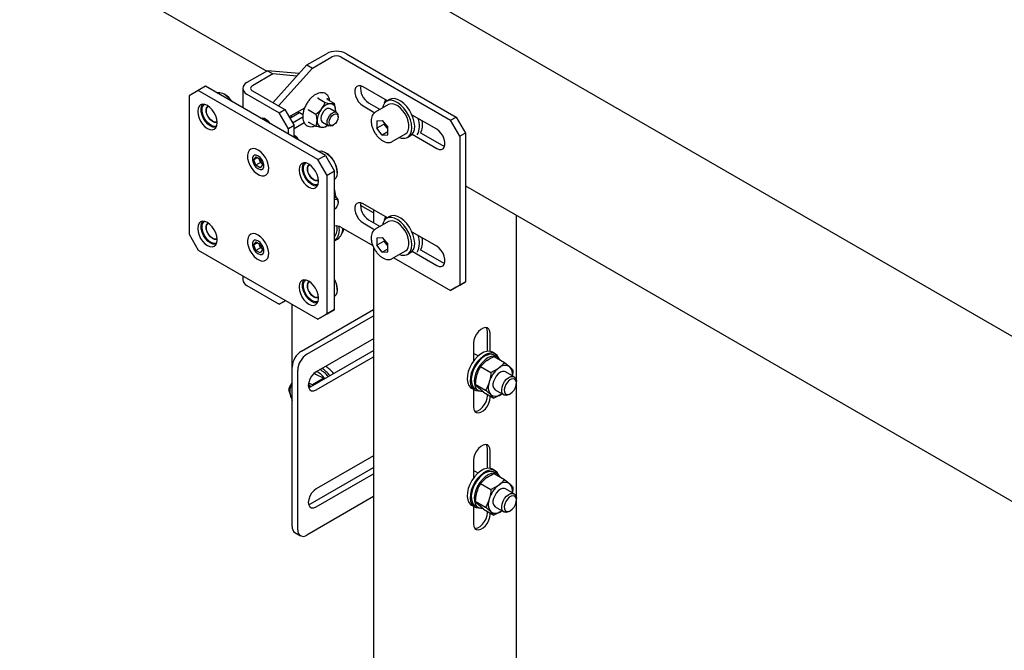
# Model space of a CAD drawing. Units: millimetres. Extents: x 0 to 840, y 0 to 297.
# Drawn here: x 736 to 754, y 127 to 139 of the extents above; entities that cross this region are included whole.
import ezdxf

# ---------------------------------------------------------------- set-up
doc = ezdxf.new("R2010")
doc.units = ezdxf.units.MM
doc.linetypes.add('SLD-Сплошная', pattern=[0])
doc.layers.add('1', color=5, linetype='SLD-Сплошная')
doc.layers.add('3', color=16, linetype='SLD-Сплошная')

msp = doc.modelspace()

# ---------------------------------------------------------------- linework, layer by layer
at = {"layer": '1', "linetype": 'SLD-Сплошная', "lineweight": 25}
for p, q in [((741.02426, 138.43286), (741.40026, 138.64992)), ((741.13033, 138.37163), (741.50633, 138.58869)), ((741.67745, 138.58869), (743.78392, 137.37265)), ((741.78352, 138.64992), (743.88999, 137.43388)), ((741.02426, 138.43286), (740.37462, 137.70801)), ((741.13033, 138.37163), (740.48069, 137.64678)), ((741.02426, 138.43286), (741.13033, 138.37163)), ((740.26675, 138.32215), (739.87433, 138.09561)), ((740.37281, 138.26092), (739.98039, 138.03438)), ((740.26675, 138.32215), (740.37281, 138.26092)), ((740.8762, 138.26765), (740.26675, 138.32215)), ((740.83326, 138.21975), (740.37281, 138.26092)), ((739.08166, 138.02576), (738.94024, 137.94412)), ((741.37976, 136.69909), (739.08166, 138.02576)), ((739.79495, 137.98499), (739.79495, 137.61398)), ((742.57074, 137.74638), (742.10454, 138.01552)), ((738.94024, 137.94412), (738.76346, 137.84203)), ((738.76346, 137.84203), (738.76346, 135.18827)), ((741.23834, 136.61745), (738.94024, 137.94412)), ((739.45293, 137.86651), (739.43525, 137.87672)), ((739.87433, 137.87436), (740.49587, 137.51555)), ((739.98039, 137.93559), (740.60194, 137.57678)), ((741.24596, 137.78752), (741.37622, 137.71232)), ((741.41843, 137.79051), (741.42057, 137.7737)), ((741.42274, 137.77171), (741.553, 137.69652)), ((740.68155, 137.4389), (740.98405, 137.61354)), ((740.9721, 137.60664), (740.97317, 137.58682)), ((741.59425, 137.52394), (741.47243, 137.59427)), ((742.10454, 137.64807), (742.32986, 137.518)), ((742.21061, 137.7093), (742.43356, 137.58059)), ((742.59259, 137.6724), (742.33804, 137.52545)), ((742.61167, 137.77001), (742.5551, 137.73735)), ((738.9314, 137.54707), (738.9314, 137.53482)), ((740.21303, 137.39302), (740.21415, 137.41153)), ((740.21303, 137.37263), (740.21303, 137.39302)), ((740.49587, 137.51555), (740.60194, 137.57678)), ((740.67265, 137.20937), (740.49587, 137.51555)), ((740.60194, 137.57678), (740.77872, 137.2706)), ((740.88479, 137.51536), (740.69924, 137.40825)), ((740.71827, 137.4601), (740.74434, 137.43429)), ((740.94781, 137.42928), (740.75227, 137.3164)), ((740.9491, 137.47824), (740.88478, 137.51537)), ((741.06918, 137.56761), (741.19945, 137.49241)), ((741.56994, 137.53798), (741.57421, 137.56641)), ((741.62532, 137.43263), (741.62532, 137.45527)), ((743.51876, 137.19911), (743.0455, 137.47231)), ((743.78392, 137.37265), (743.88999, 137.43388)), ((743.88999, 137.43388), (744.06676, 137.12769)), ((739.30263, 137.32052), (739.30263, 137.33277)), ((740.26607, 137.37689), (740.26607, 137.34202)), ((740.77872, 137.2706), (740.67265, 137.20937)), ((740.67265, 137.1073), (740.67265, 137.20937)), ((740.97609, 137.32315), (740.77872, 137.20921)), ((740.77872, 137.04607), (740.77872, 137.2706)), ((741.08418, 137.32324), (741.04696, 137.32841)), ((741.06918, 137.3319), (741.19945, 137.2567)), ((741.32244, 137.33445), (741.44426, 137.26413)), ((741.51927, 137.27157), (741.53887, 137.28289)), ((742.36582, 137.36004), (742.47224, 137.36955)), ((742.36582, 137.36004), (742.36582, 137.21814)), ((742.50724, 137.29978), (742.36582, 137.21814)), ((742.47224, 137.08575), (742.36582, 137.21814)), ((742.47224, 137.36955), (742.57866, 137.23717)), ((742.50724, 137.32601), (742.50724, 137.29978)), ((742.56045, 137.23358), (742.50724, 137.29978)), ((742.57866, 137.21093), (742.56045, 137.23358)), ((742.57866, 137.09527), (742.57866, 137.23717)), ((743.9607, 137.06646), (743.78392, 137.37265)), ((740.79641, 137.07435), (740.77872, 137.08457)), ((742.57866, 137.14719), (742.47224, 137.08575)), ((742.47224, 137.08575), (742.57866, 137.09527)), ((742.66301, 136.96251), (742.91757, 137.10947)), ((742.95506, 137.04451), (743.01163, 137.07717)), ((743.0455, 137.10487), (743.51876, 136.83166)), ((743.20927, 137.13279), (743.62482, 136.89289)), ((744.06676, 137.12769), (743.9607, 137.06646)), ((743.9607, 137.06646), (743.9607, 134.20857)), ((744.06676, 137.12769), (744.06676, 134.2698)), ((742.66301, 136.96251), (742.65847, 136.96004)), ((740.00723, 136.61452), (740.04889, 136.67211)), ((740.07769, 136.65519), (740.00723, 136.61452)), ((740.04889, 136.67211), (740.13095, 136.6239)), ((740.09459, 136.68573), (740.08399, 136.69185)), ((740.11582, 136.61265), (740.10591, 136.63861)), ((741.23834, 136.61745), (741.37976, 136.69909)), ((741.37976, 136.69909), (741.55653, 136.39291)), ((741.39747, 136.74395), (741.37979, 136.75416)), ((740.04763, 136.50872), (740.00723, 136.61452)), ((740.13602, 136.55975), (740.04763, 136.50872)), ((740.12968, 136.46051), (740.04763, 136.50872)), ((740.13602, 136.55975), (740.11582, 136.61265)), ((740.17134, 136.5181), (740.12968, 136.46051)), ((740.13095, 136.6239), (740.17134, 136.5181)), ((740.16106, 136.54504), (740.13602, 136.55975)), ((741.41511, 136.31127), (741.23834, 136.61745)), ((740.08399, 136.44689), (740.09459, 136.44077)), ((740.87594, 136.42451), (740.87594, 136.41226)), ((741.55653, 136.39291), (741.41511, 136.31127)), ((741.41511, 133.65751), (741.41511, 136.31127)), ((741.55653, 133.73915), (741.55653, 136.39291)), ((741.60426, 136.36532), (741.60426, 136.38573)), ((741.24718, 136.19796), (741.24718, 136.2102)), ((741.59425, 135.89086), (741.55653, 135.91263)), ((741.56994, 135.9049), (741.57421, 135.93333)), ((741.62532, 135.79955), (741.62532, 135.82219)), ((742.57074, 135.5009), (742.10454, 135.77003)), ((742.61167, 135.52452), (742.5551, 135.49187)), ((741.67745, 135.32252), (742.28949, 134.9692)), ((742.10454, 135.40259), (742.32986, 135.27251)), ((742.21061, 135.46382), (742.43356, 135.33511)), ((742.59259, 135.42691), (742.33804, 135.27996)), ((738.76346, 135.18827), (738.94024, 134.88209)), ((738.9314, 135.30159), (738.9314, 135.28934)), ((743.51876, 134.95362), (743.0455, 135.22682)), ((739.30263, 135.07503), (739.30263, 135.08728)), ((740.00723, 134.98144), (740.04889, 135.03903)), ((740.07769, 135.02211), (740.00723, 134.98144)), ((740.04763, 134.87564), (740.00723, 134.98144)), ((740.04889, 135.03903), (740.13095, 134.99082)), ((740.09459, 135.05265), (740.08399, 135.05877)), ((740.11582, 134.97957), (740.10591, 135.00553)), ((740.13602, 134.92667), (740.11582, 134.97957)), ((740.13095, 134.99082), (740.17134, 134.88502)), ((742.36582, 135.11455), (742.47224, 135.12407)), ((742.36582, 135.11455), (742.36582, 134.97265)), ((742.50724, 135.05429), (742.36582, 134.97265)), ((742.47224, 134.84026), (742.36582, 134.97265)), ((742.47224, 135.12407), (742.57866, 134.99168)), ((742.50724, 135.08052), (742.50724, 135.05429)), ((742.56045, 134.9881), (742.50724, 135.05429)), ((742.57866, 134.96545), (742.56045, 134.9881)), ((742.57866, 134.84978), (742.57866, 134.99168)), ((738.94024, 134.88209), (741.23834, 133.55543)), ((740.13602, 134.92667), (740.04763, 134.87564)), ((740.12968, 134.82743), (740.04763, 134.87564)), ((740.08399, 134.81381), (740.09459, 134.80769)), ((740.17134, 134.88502), (740.12968, 134.82743)), ((740.16106, 134.91195), (740.13602, 134.92667)), ((742.57866, 134.9017), (742.47224, 134.84026)), ((742.47224, 134.84026), (742.57866, 134.84978)), ((742.66301, 134.71703), (742.91757, 134.86398)), ((742.95506, 134.79903), (743.01163, 134.83168)), ((743.0455, 134.85938), (743.51876, 134.58618)), ((743.20927, 134.8873), (743.62482, 134.64741)), ((742.66301, 134.71703), (742.65847, 134.71455)), ((742.69466, 134.7353), (743.78392, 134.10648)), ((739.79495, 134.38867), (739.79495, 134.31055)), ((739.87433, 134.19993), (740.49587, 133.84112)), ((743.78392, 134.10648), (743.9607, 134.20857)), ((744.06676, 134.2698), (743.88999, 134.16771)), ((743.9607, 134.20857), (744.06676, 134.2698)), ((740.87594, 134.17902), (740.87594, 134.16678)), ((741.60426, 134.11983), (741.60426, 134.14024)), ((743.88999, 134.16771), (743.78392, 134.10648)), ((740.49587, 133.84112), (740.61964, 133.91259)), ((740.60194, 133.90235), (740.49587, 133.84112)), ((740.61966, 133.91258), (740.60194, 133.90235)), ((741.24718, 133.95247), (741.24718, 133.96472)), ((741.23834, 133.55543), (741.41511, 133.65751)), ((741.37976, 133.63707), (741.23834, 133.55543)), ((741.55653, 133.73915), (741.37976, 133.63707)), ((741.41511, 133.65751), (741.55653, 133.73915))]:
    msp.add_line(p, q, dxfattribs=at)
at = {"layer": '1', "linetype": 'SLD-Сплошная', "lineweight": 25, "flags": 128}
for points in [[(742.10454, 138.01552), (742.05972, 138.03395), (742.01853, 138.03601), (741.9843, 138.02152), (741.95982, 137.99166), (741.94706, 137.94885), (741.94706, 137.89656), (741.95982, 137.83902), (741.9843, 137.78089), (742.01853, 137.72689), (742.05972, 137.68139), (742.10454, 137.64807)], [(739.29686, 137.90153), (739.30669, 137.90425), (739.35448, 137.906), (739.40695, 137.89099), (739.46108, 137.86008), (739.5137, 137.81508), (739.56175, 137.75859), (739.57357, 137.74178)], [(743.01163, 137.07717), (743.03729, 137.09639), (743.06868, 137.13889), (743.08805, 137.1947), (743.09449, 137.26121), (743.08771, 137.33532), (743.06802, 137.41355), (743.03634, 137.49225), (742.99416, 137.56775), (742.94344, 137.6365), (742.88656, 137.69529), (742.82618, 137.74139), (742.76512, 137.77262), (742.70623, 137.78753), (742.65227, 137.78542), (742.61167, 137.77001)], [(739.30263, 137.33277), (739.29631, 137.39189), (739.27776, 137.45429), (739.24827, 137.51571), (739.20982, 137.57197), (739.16506, 137.61922), (739.11702, 137.65426), (739.06898, 137.67469), (739.02421, 137.67912), (738.98577, 137.66725), (738.95627, 137.63989), (738.93773, 137.5989), (738.9314, 137.54707)], [(739.27965, 137.23207), (739.26448, 137.2309), (739.21876, 137.23876), (739.17045, 137.26241), (739.12283, 137.30024), (739.07915, 137.34968), (739.04239, 137.40736), (739.01505, 137.46934), (738.99899, 137.5314), (738.99532, 137.58932), (739.00428, 137.63913), (739.02526, 137.67746), (739.02686, 137.67932)], [(739.29442, 137.26221), (739.2839, 137.25798), (739.24433, 137.25433), (739.20004, 137.26671), (739.15432, 137.29421), (739.11055, 137.33479), (739.07197, 137.38543), (739.04146, 137.44239), (739.02127, 137.50143), (739.01291, 137.55818), (739.01698, 137.60843), (739.03319, 137.64846), (739.06034, 137.67529), (739.06215, 137.67635)], [(739.30262, 137.33558), (739.29191, 137.33127), (739.25523, 137.33027), (739.21429, 137.34668), (739.17354, 137.37872), (739.13739, 137.42292), (739.10976, 137.4745), (739.09365, 137.52785), (739.09079, 137.57721), (739.10151, 137.61722), (739.12463, 137.64354), (739.12968, 137.64645)], [(739.301, 137.34372), (739.28854, 137.33838), (739.25348, 137.33742), (739.21436, 137.3531), (739.17543, 137.38371), (739.14089, 137.42595), (739.11449, 137.47523), (739.09909, 137.52621), (739.09636, 137.57337), (739.1066, 137.6116), (739.1287, 137.63676), (739.13727, 137.64129)], [(741.47243, 137.59427), (741.45047, 137.60105), (741.41585, 137.59561), (741.37902, 137.57435), (741.3444, 137.53982), (741.31618, 137.49618), (741.29777, 137.44871), (741.29137, 137.40313), (741.29777, 137.36493), (741.31618, 137.33873), (741.32244, 137.33445)], [(742.93879, 137.03653), (742.98072, 137.06373), (743.01211, 137.10623), (743.03148, 137.16204), (743.03792, 137.22856), (743.03114, 137.30266), (743.01145, 137.3809), (742.97978, 137.4596), (742.93759, 137.53509), (742.88688, 137.60384), (742.83, 137.66264), (742.76961, 137.70873), (742.70855, 137.73996), (742.64966, 137.75487), (742.59571, 137.75277), (742.5492, 137.73374), (742.51232, 137.69869), (742.4868, 137.64924), (742.47599, 137.60509)], [(742.91757, 137.10947), (742.94708, 137.13427), (742.97103, 137.1755), (742.98334, 137.22836), (742.98334, 137.28997), (742.97103, 137.35703), (742.94708, 137.42592), (742.91279, 137.49292), (742.86999, 137.55442), (742.82099, 137.60711), (742.76844, 137.64815), (742.71517, 137.67532), (742.66406, 137.68715), (742.61785, 137.68302), (742.59259, 137.6724)], [(738.9314, 137.53482), (738.93773, 137.4757), (738.95627, 137.4133), (738.98577, 137.35188), (739.02421, 137.29562), (739.06898, 137.24837), (739.11702, 137.21333), (739.16506, 137.1929), (739.20982, 137.18847), (739.24827, 137.20034), (739.27776, 137.2277), (739.29631, 137.26869), (739.30263, 137.32052)], [(740.14322, 137.41192), (740.16884, 137.41983), (740.20922, 137.41349), (740.2522, 137.38868), (740.29258, 137.34839), (740.31731, 137.31243)], [(741.51927, 137.27157), (741.51001, 137.26669), (741.47443, 137.25715), (741.44425, 137.26413), (741.42312, 137.28678), (741.41359, 137.32236), (741.4168, 137.36659), (741.43237, 137.41413), (741.45842, 137.45925), (741.4918, 137.4965), (741.5285, 137.52139), (741.56408, 137.53092), (741.59425, 137.52394), (741.59425, 137.52394)], [(741.59999, 137.48861), (741.61874, 137.46704), (741.62532, 137.43263), (741.61874, 137.39063), (741.59999, 137.34741), (741.57194, 137.30958), (741.53886, 137.28288), (741.50577, 137.27138), (741.47772, 137.27683), (741.45898, 137.2984), (741.4524, 137.33281), (741.45898, 137.37481), (741.47772, 137.41803), (741.50577, 137.45586), (741.53886, 137.48256), (741.57194, 137.49406), (741.59999, 137.48861)], [(741.57421, 137.56641), (741.5727, 137.53889), (741.57244, 137.53653)], [(742.56045, 137.23358), (742.57293, 137.21927), (742.57866, 137.21345)], [(743.51876, 136.83166), (743.56358, 136.81323), (743.60477, 136.81117), (743.639, 136.82566), (743.66348, 136.85552), (743.67624, 136.89833), (743.67624, 136.95062), (743.66348, 137.00816), (743.639, 137.06629), (743.60477, 137.12029), (743.56358, 137.16579), (743.51876, 137.19911)], [(740.09111, 136.80144), (740.04019, 136.82394), (739.99235, 136.83025), (739.95061, 136.81997), (739.91758, 136.79376), (739.89534, 136.75325), (739.88528, 136.701), (739.88805, 136.64029), (739.90346, 136.57493), (739.93054, 136.50903), (739.9676, 136.44672), (740.01231, 136.39193), (740.06185, 136.3481), (740.11312, 136.31798), (740.16289, 136.30346), (740.20803, 136.30546), (740.24572, 136.32385), (740.27357, 136.35747), (740.28985, 136.40422), (740.29352, 136.46115), (740.28436, 136.52468), (740.26295, 136.59084), (740.23062, 136.65545), (740.18941, 136.71446), (740.14191, 136.76417), (740.09111, 136.80144)], [(743.62482, 136.89289), (743.66965, 136.87446), (743.671, 136.87415)], [(740.08399, 136.69185), (740.04771, 136.70541), (740.01581, 136.70256), (739.99213, 136.68364), (739.97953, 136.65094), (739.97953, 136.60841), (739.99213, 136.56116), (740.01581, 136.51491), (740.04771, 136.47522), (740.08399, 136.44689)], [(740.09459, 136.44077), (740.13087, 136.42721), (740.16277, 136.43007), (740.18645, 136.44898), (740.19905, 136.48168), (740.19905, 136.52422), (740.18645, 136.57146), (740.16277, 136.61772), (740.13087, 136.6574), (740.09459, 136.68573)], [(741.2414, 136.77897), (741.25123, 136.78169), (741.29902, 136.78344), (741.3515, 136.76843), (741.40562, 136.73752), (741.45824, 136.69252), (741.5063, 136.63603), (741.547, 136.57134)], [(741.24718, 136.2102), (741.24085, 136.26933), (741.22231, 136.33173), (741.19281, 136.39315), (741.15437, 136.44941), (741.1096, 136.49666), (741.06156, 136.5317), (741.01352, 136.55213), (740.96875, 136.55656), (740.93031, 136.54469), (740.90081, 136.51733), (740.88227, 136.47634), (740.87594, 136.42451)], [(741.22533, 136.10969), (741.20902, 136.10834), (741.16331, 136.1162), (741.11499, 136.13985), (741.06737, 136.17768), (741.02369, 136.22712), (740.98693, 136.2848), (740.95959, 136.34678), (740.94354, 136.40884), (740.93987, 136.46675), (740.94882, 136.51657), (740.9698, 136.5549), (740.9714, 136.55676)], [(741.23896, 136.13964), (741.22844, 136.13542), (741.18887, 136.13177), (741.14459, 136.14415), (741.09886, 136.17165), (741.05509, 136.21222), (741.01652, 136.26287), (740.98601, 136.31983), (740.96582, 136.37887), (740.95745, 136.43562), (740.96152, 136.48587), (740.97774, 136.5259), (741.00489, 136.55273), (741.00669, 136.55379)], [(741.24716, 136.21302), (741.23646, 136.20871), (741.19977, 136.20771), (741.15883, 136.22412), (741.11808, 136.25616), (741.08193, 136.30036), (741.0543, 136.35194), (741.03819, 136.40529), (741.03534, 136.45465), (741.04605, 136.49466), (741.06917, 136.52098), (741.07423, 136.52389)], [(741.24555, 136.22115), (741.23308, 136.21581), (741.19803, 136.21486), (741.15891, 136.23053), (741.11997, 136.26115), (741.08543, 136.30339), (741.05903, 136.35267), (741.04363, 136.40365), (741.0409, 136.45081), (741.05114, 136.48904), (741.07324, 136.51419), (741.08182, 136.51873)], [(741.547, 136.57134), (741.57798, 136.50221), (741.59745, 136.43265), (741.60426, 136.36672), (741.59803, 136.30823), (741.57911, 136.2606), (741.55653, 136.23306)], [(740.87594, 136.41226), (740.88227, 136.35314), (740.90081, 136.29074), (740.93031, 136.22932), (740.96875, 136.17306), (741.01352, 136.1258), (741.06156, 136.09077), (741.1096, 136.07034), (741.15437, 136.06591), (741.19281, 136.07778), (741.22231, 136.10514), (741.24085, 136.14613), (741.24718, 136.19796)], [(741.55653, 135.89714), (741.56408, 135.89784), (741.59425, 135.89086)], [(741.57421, 135.93333), (741.5727, 135.90581), (741.57244, 135.90345)], [(741.55653, 135.85758), (741.57194, 135.86098), (741.59999, 135.85553)], [(741.59999, 135.85553), (741.61874, 135.83396), (741.62532, 135.79955), (741.61874, 135.75754), (741.59999, 135.71433), (741.57194, 135.6765), (741.55653, 135.66211)], [(742.10454, 135.77003), (742.05972, 135.78846), (742.01853, 135.79052), (741.9843, 135.77603), (741.95982, 135.74617), (741.94706, 135.70336), (741.94706, 135.65107), (741.95982, 135.59353), (741.9843, 135.53541), (742.01853, 135.48141), (742.05972, 135.4359), (742.10454, 135.40259)], [(742.93879, 134.79105), (742.98072, 134.81825), (743.01211, 134.86074), (743.03148, 134.91656), (743.03792, 134.98307), (743.03114, 135.05717), (743.01145, 135.13541), (742.97978, 135.21411), (742.93759, 135.2896), (742.88688, 135.35835), (742.83, 135.41715), (742.76961, 135.46324), (742.70855, 135.49447), (742.64966, 135.50939), (742.59571, 135.50728), (742.5492, 135.48826), (742.51232, 135.4532), (742.4868, 135.40376), (742.47599, 135.3596)], [(743.01163, 134.83168), (743.03729, 134.8509), (743.06868, 134.8934), (743.08805, 134.94921), (743.09449, 135.01573), (743.08771, 135.08983), (743.06802, 135.16806), (743.03634, 135.24677), (742.99416, 135.32226), (742.94344, 135.39101), (742.88656, 135.44981), (742.82618, 135.4959), (742.76512, 135.52713), (742.70623, 135.54204), (742.65227, 135.53994), (742.61167, 135.52452)], [(739.30263, 135.08728), (739.29631, 135.14641), (739.27776, 135.20881), (739.24827, 135.27023), (739.20982, 135.32648), (739.16506, 135.37374), (739.11702, 135.40877), (739.06898, 135.4292), (739.02421, 135.43363), (738.98577, 135.42176), (738.95627, 135.3944), (738.93773, 135.35341), (738.9314, 135.30159)], [(739.27965, 134.98659), (739.26448, 134.98542), (739.21876, 134.99327), (739.17045, 135.01692), (739.12283, 135.05476), (739.07915, 135.1042), (739.04239, 135.16187), (739.01505, 135.22385), (738.99899, 135.28591), (738.99532, 135.34383), (739.00428, 135.39365), (739.02526, 135.43198), (739.02686, 135.43384)], [(739.29442, 135.01672), (739.2839, 135.01249), (739.24433, 135.00884), (739.20004, 135.02122), (739.15432, 135.04872), (739.11055, 135.0893), (739.07197, 135.13994), (739.04146, 135.1969), (739.02127, 135.25594), (739.01291, 135.3127), (739.01698, 135.36295), (739.03319, 135.40297), (739.06034, 135.4298), (739.06215, 135.43087)], [(739.30262, 135.09009), (739.29191, 135.08579), (739.25523, 135.08478), (739.21429, 135.10119), (739.17354, 135.13323), (739.13739, 135.17744), (739.10976, 135.22901), (739.09365, 135.28237), (739.09079, 135.33172), (739.10151, 135.37173), (739.12463, 135.39805), (739.12968, 135.40096)], [(739.301, 135.09823), (739.28854, 135.09289), (739.25348, 135.09193), (739.21436, 135.10761), (739.17543, 135.13822), (739.14089, 135.18046), (739.11449, 135.22974), (739.09909, 135.28072), (739.09636, 135.32789), (739.1066, 135.36611), (739.1287, 135.39127), (739.13727, 135.3958)], [(742.91757, 134.86398), (742.94708, 134.88878), (742.97103, 134.93002), (742.98334, 134.98287), (742.98334, 135.04449), (742.97103, 135.11154), (742.94708, 135.18043), (742.91279, 135.24743), (742.86999, 135.30894), (742.82099, 135.36162), (742.76844, 135.40266), (742.71517, 135.42983), (742.66406, 135.44167), (742.61785, 135.43753), (742.59259, 135.42691)], [(738.9314, 135.28934), (738.93773, 135.23021), (738.95627, 135.16781), (738.98577, 135.10639), (739.02421, 135.05014), (739.06898, 135.00288), (739.11702, 134.96784), (739.16506, 134.94741), (739.20982, 134.94298), (739.24827, 134.95485), (739.27776, 134.98222), (739.29631, 135.02321), (739.30263, 135.07503)], [(740.09111, 135.16836), (740.04019, 135.19085), (739.99235, 135.19716), (739.95061, 135.18689), (739.91758, 135.16068), (739.89534, 135.12017), (739.88528, 135.06792), (739.88805, 135.00721), (739.90346, 134.94185), (739.93054, 134.87594), (739.9676, 134.81364), (740.01231, 134.75885), (740.06185, 134.71502), (740.11312, 134.6849), (740.16289, 134.67038), (740.20803, 134.67238), (740.24572, 134.69077), (740.27357, 134.72439), (740.28985, 134.77113), (740.29352, 134.82806), (740.28436, 134.8916), (740.26295, 134.95776), (740.23062, 135.02237), (740.18941, 135.08138), (740.14191, 135.13109), (740.09111, 135.16836)], [(740.08399, 135.05877), (740.04771, 135.07233), (740.01581, 135.06948), (739.99213, 135.05056), (739.97953, 135.01786), (739.97953, 134.97532), (739.99213, 134.92808), (740.01581, 134.88182), (740.04771, 134.84214), (740.08399, 134.81381)], [(740.09459, 134.80769), (740.13087, 134.79413), (740.16277, 134.79698), (740.18645, 134.8159), (740.19905, 134.8486), (740.19905, 134.89114), (740.18645, 134.93838), (740.16277, 134.98464), (740.13087, 135.02432), (740.09459, 135.05265)], [(742.56045, 134.9881), (742.57293, 134.97378), (742.57866, 134.96796)], [(743.51876, 134.58618), (743.56358, 134.56774), (743.60477, 134.56569), (743.639, 134.58017), (743.66348, 134.61003), (743.67624, 134.65284), (743.67624, 134.70513), (743.66348, 134.76267), (743.639, 134.8208), (743.60477, 134.8748), (743.56358, 134.9203), (743.51876, 134.95362)], [(743.62482, 134.64741), (743.66965, 134.62897), (743.671, 134.62866)], [(741.24718, 133.96472), (741.24085, 134.02384), (741.22231, 134.08624), (741.19281, 134.14766), (741.15437, 134.20392), (741.1096, 134.25118), (741.06156, 134.28621), (741.01352, 134.30664), (740.96875, 134.31107), (740.93031, 134.2992), (740.90081, 134.27184), (740.88227, 134.23085), (740.87594, 134.17902)], [(741.22534, 133.8642), (741.20902, 133.86285), (741.16331, 133.87071), (741.11499, 133.89436), (741.06737, 133.9322), (741.02369, 133.98164), (740.98693, 134.03931), (740.95959, 134.10129), (740.94354, 134.16335), (740.93987, 134.22127), (740.94882, 134.27109), (740.9698, 134.30941), (740.97141, 134.31128)], [(741.23911, 133.89423), (741.22844, 133.88993), (741.18887, 133.88628), (741.14459, 133.89866), (741.09886, 133.92616), (741.05509, 133.96674), (741.01652, 134.01738), (740.98601, 134.07434), (740.96582, 134.13338), (740.95745, 134.19013), (740.96152, 134.24039), (740.97774, 134.28041), (741.00489, 134.30724), (741.0067, 134.30831)], [(741.24716, 133.96753), (741.23646, 133.96323), (741.19977, 133.96222), (741.15883, 133.97863), (741.11808, 134.01067), (741.08193, 134.05488), (741.0543, 134.10645), (741.03819, 134.15981), (741.03534, 134.20916), (741.04605, 134.24917), (741.06917, 134.27549), (741.07422, 134.2784)], [(741.24555, 133.97567), (741.23308, 133.97033), (741.19803, 133.96937), (741.15891, 133.98505), (741.11997, 134.01566), (741.08543, 134.0579), (741.05903, 134.10718), (741.04363, 134.15816), (741.0409, 134.20532), (741.05114, 134.24355), (741.07324, 134.26871), (741.08182, 134.27324)], [(741.55653, 134.3072), (741.57798, 134.25672), (741.59745, 134.18716), (741.60426, 134.12123), (741.59803, 134.06275), (741.57911, 134.01511), (741.55653, 133.98757)], [(740.87594, 134.16678), (740.88227, 134.10765), (740.90081, 134.04525), (740.93031, 133.98383), (740.96875, 133.92757), (741.01352, 133.88032), (741.06156, 133.84528), (741.1096, 133.82485), (741.15437, 133.82042), (741.19281, 133.83229), (741.22231, 133.85965), (741.24085, 133.90064), (741.24718, 133.95247)]]:
    msp.add_lwpolyline(points, dxfattribs=at)
at = {"layer": '1', "linetype": 'SLD-Сплошная', "lineweight": 25}
for centre, radius, start, end in [((741.59189, 138.28008), 0.41653, 62.609672, 117.390328), ((741.59189, 138.42356), 0.18598, 62.609672, 117.390328), ((739.91631, 137.98499), 0.11832, 110.783421, 249.216579), ((739.99914, 137.98499), 0.05283, 110.783421, 249.216579), ((742.37554, 137.98472), 0.32103, 171.121584, 239.084136), ((739.2398, 137.52007), 0.40674, 31.927597, 58.400549), ((741.60398, 137.34464), 0.38372, 140.227928, 177.360713), ((741.49947, 137.46439), 0.22819, 93.429538, 146.565085), ((741.4657, 137.58409), 0.10994, 350.748121, 79.453222), ((741.54512, 137.46035), 0.08036, 356.374883, 52.306699), ((741.32917, 137.34463), 0.10994, 170.748121, 259.453222), ((741.30962, 137.41508), 0.17853, 269.815098, 309.196602), ((742.75916, 137.39321), 0.25488, 198.106055, 218.774629), ((740.65574, 136.89589), 0.22516, 28.293898, 57.19315), ((740.6945, 136.9164), 0.18802, 25.211514, 56.906246), ((742.87713, 137.21731), 0.191, 246.497717, 288.831851), ((740.25089, 136.66489), 0.14483, 191.139077, 201.146625), ((741.17661, 136.3873), 0.41949, 26.659673, 58.231777), ((740.26871, 136.66982), 0.16323, 200.502192, 228.173397), ((741.19108, 136.37311), 0.41337, 1.749408, 29.318369), ((741.41446, 135.93885), 0.15985, 358.02026, 27.275717), ((741.54512, 135.82727), 0.08036, 356.374883, 52.306699), ((742.37554, 135.73923), 0.32103, 171.121584, 239.084136), ((741.59188, 135.15681), 0.18651, 62.68887, 100.923578), ((740.25089, 135.03181), 0.14483, 191.139077, 201.146625), ((740.26871, 135.03674), 0.16323, 200.502192, 228.173397), ((742.75916, 135.14772), 0.25488, 198.106055, 218.774629), ((742.87713, 134.97182), 0.191, 246.497717, 288.831851), ((739.93058, 134.32408), 0.1363, 185.694799, 245.625342), ((741.19453, 134.1281), 0.40991, 1.697496, 27.978712)]:
    msp.add_arc(centre, radius, start, end, dxfattribs=at)
msp.add_ellipse((740.86711, 137.48475), major_axis=(0.01768, 0.03062), ratio=0.57733463, start_param=0.00004063, end_param=1.57083696, dxfattribs=at)
for points, knots in [([(741.46116, 137.74953), (741.45826, 137.76617), (741.45198, 137.80219), (741.42737, 137.84641), (741.39149, 137.88073), (741.3473, 137.89974), (741.29859, 137.90382), (741.24676, 137.89373), (741.19296, 137.86977), (741.13918, 137.83251), (741.08807, 137.78363), (741.04208, 137.72557), (741.00321, 137.66098), (740.97312, 137.59266), (740.95316, 137.52349), (740.94438, 137.45631), (740.9475, 137.39383), (740.96301, 137.33891), (740.99079, 137.29455), (741.02918, 137.26392), (741.07463, 137.24826), (741.12417, 137.24859), (741.1608, 137.25527), (741.1804, 137.26535), (741.18255, 137.26645)], [0, 0, 0, 0, 0.04203274, 0.0910352, 0.13854205, 0.18423308, 0.22938328, 0.27543444, 0.32303005, 0.37152404, 0.42014374, 0.46865798, 0.51710501, 0.56557936, 0.61416126, 0.66296191, 0.7120743, 0.76141542, 0.810174, 0.85720439, 0.90263874, 0.94785768, 0.99428144, 1, 1, 1, 1]), ([(741.2327, 137.80712), (741.23271, 137.80706), (741.23326, 137.80502), (741.23475, 137.80091), (741.2379, 137.79532), (741.24174, 137.79049), (741.24455, 137.78851), (741.24596, 137.78752)], [0, 0, 0, 0, 0.00791403, 0.26753533, 0.52860256, 0.76381645, 1, 1, 1, 1]), ([(741.42274, 137.77171), (741.42146, 137.77269), (741.41892, 137.77465), (741.41703, 137.77931), (741.41672, 137.78464), (741.41767, 137.78853), (741.41841, 137.79046), (741.41843, 137.79051)], [0, 0, 0, 0, 0.23618355, 0.47139744, 0.73246467, 0.99208597, 1, 1, 1, 1]), ([(741.19945, 137.49241), (741.23525, 137.51914), (741.27522, 137.54897), (741.30586, 137.58625), (741.30905, 137.59012)], [0, 0, 0, 0, 0.89603715, 1, 1, 1, 1]), ([(741.30905, 137.59012), (741.33044, 137.62194), (741.35714, 137.66165), (741.37306, 137.70393), (741.37622, 137.71232)], [0, 0, 0, 0, 0.80146211, 1, 1, 1, 1]), ([(741.37622, 137.71232), (741.41203, 137.70435), (741.45199, 137.69545), (741.48264, 137.69248), (741.48582, 137.69217)], [0, 0, 0, 0, 0.89603715, 1, 1, 1, 1]), ([(741.48582, 137.69217), (741.50722, 137.69165), (741.53392, 137.69101), (741.54984, 137.6956), (741.553, 137.69652)], [0, 0, 0, 0, 0.80146211, 1, 1, 1, 1]), ([(741.57421, 137.56641), (741.5741, 137.57245), (741.57338, 137.61172), (741.56408, 137.65685), (741.55343, 137.69497), (741.553, 137.69652)], [0, 0, 0, 0, 0.148485731, 0.965571186, 1, 1, 1, 1]), ([(741.04696, 137.57607), (741.04702, 137.57606), (741.04886, 137.57563), (741.05279, 137.57455), (741.05876, 137.57248), (741.06457, 137.57008), (741.06764, 137.56844), (741.06918, 137.56761)], [0, 0, 0, 0, 0.00791403, 0.26753533, 0.52860256, 0.76381645, 1, 1, 1, 1]), ([(741.22066, 137.36231), (741.22055, 137.36835), (741.21983, 137.40762), (741.21053, 137.45275), (741.19988, 137.49087), (741.19945, 137.49241)], [0, 0, 0, 0, 0.14848573, 0.96557119, 1, 1, 1, 1]), ([(742.33837, 137.52432), (742.32751, 137.51731), (742.30374, 137.50196), (742.27891, 137.46357), (742.26201, 137.41612), (742.26, 137.379), (742.259, 137.36032)], [0, 0, 0, 0, 0.21544359, 0.47160349, 0.73408923, 1, 1, 1, 1]), ([(741.04696, 137.32841), (741.04702, 137.32845), (741.04886, 137.32974), (741.05279, 137.33191), (741.05876, 137.33362), (741.06457, 137.33384), (741.06764, 137.33254), (741.06918, 137.3319)], [0, 0, 0, 0, 0.00791403, 0.26753533, 0.52860256, 0.76381645, 1, 1, 1, 1]), ([(741.19945, 137.2567), (741.20267, 137.26478), (741.21492, 137.29549), (741.21823, 137.33396), (741.22066, 137.36231)], [0, 0, 0, 0, 0.26325434, 1, 1, 1, 1]), ([(741.30905, 137.23655), (741.28194, 137.24037), (741.24811, 137.24513), (741.20751, 137.25478), (741.19945, 137.2567)], [0, 0, 0, 0, 0.80146211, 1, 1, 1, 1]), ([(741.37622, 137.24089), (741.35998, 137.23757), (741.34185, 137.23387), (741.31214, 137.2363), (741.30905, 137.23655)], [0, 0, 0, 0, 0.896037151, 1, 1, 1, 1]), ([(741.42101, 137.27755), (741.41427, 137.27075), (741.40068, 137.25704), (741.38442, 137.2463), (741.37622, 137.24089)], [0, 0, 0, 0, 0.49582444, 1, 1, 1, 1]), ([(742.259, 137.36032), (742.25935, 137.34925), (742.26035, 137.31749), (742.27119, 137.26191), (742.2944, 137.19563), (742.3275, 137.13156), (742.36868, 137.07279), (742.41623, 137.022), (742.46824, 136.98172), (742.52291, 136.954), (742.57556, 136.94233), (742.62182, 136.94383), (742.64595, 136.95572), (742.65651, 136.96092)], [0, 0, 0, 0, 0.05271909, 0.15133997, 0.24969189, 0.34779335, 0.44593051, 0.54440709, 0.64360057, 0.74386224, 0.84480631, 0.93208567, 1, 1, 1, 1]), ([(741.57421, 135.93333), (741.57412, 135.93937), (741.57359, 135.97477), (741.56427, 136.01391), (741.55653, 136.04638)], [0, 0, 0, 0, 0.17050131, 1, 1, 1, 1]), ([(742.33837, 135.27883), (742.32751, 135.27182), (742.30374, 135.25648), (742.27891, 135.21808), (742.26201, 135.17063), (742.26, 135.13351), (742.259, 135.11483)], [0, 0, 0, 0, 0.21544359, 0.47160349, 0.73408923, 1, 1, 1, 1]), ([(742.259, 135.11483), (742.25935, 135.10377), (742.26035, 135.072), (742.27119, 135.01643), (742.2944, 134.95014), (742.3275, 134.88607), (742.36868, 134.8273), (742.41623, 134.77651), (742.46824, 134.73623), (742.52291, 134.70851), (742.57556, 134.69685), (742.62182, 134.69834), (742.64595, 134.71023), (742.65651, 134.71543)], [0, 0, 0, 0, 0.05271909, 0.15133997, 0.24969189, 0.34779335, 0.44593051, 0.54440709, 0.64360057, 0.74386224, 0.84480631, 0.93208567, 1, 1, 1, 1])]:
    msp.add_open_spline(points, degree=3, knots=knots, dxfattribs=at)
at = {"layer": '3', "linetype": 'SLD-Сплошная', "lineweight": 25}
for p, q in [((763.37106, 128.14012), (703.8541, 162.49853)), ((722.57072, 148.52341), (740.25424, 138.31493)), ((744.06676, 136.11401), (761.39088, 126.11301)), ((742.30506, 135.59275), (742.05151, 135.73913)), ((742.30506, 135.65427), (742.30506, 135.40929)), ((745.05065, 111.81936), (745.05065, 135.54602)), ((741.70686, 135.23529), (741.71874, 135.23355)), ((741.55653, 135.05964), (741.61206, 135.0917)), ((742.30506, 134.93304), (742.30506, 126.63147)), ((740.74336, 132.63666), (740.74336, 133.84117)), ((740.92014, 132.94285), (742.30506, 133.74235)), ((741.0262, 132.88162), (742.30506, 133.61989)), ((744.49103, 132.93938), (744.49103, 133.31023)), ((744.54406, 132.93726), (744.54406, 133.27962)), ((742.30506, 133.181), (741.20298, 132.54478)), ((744.22586, 133.09592), (744.22586, 132.75356)), ((741.09692, 132.25898), (742.30506, 132.95643)), ((744.31173, 132.84857), (744.22586, 132.89814)), ((744.64151, 132.88913), (744.58495, 132.92178)), ((744.68308, 132.83049), (744.62652, 132.86315)), ((741.20298, 132.19775), (742.30506, 132.83397)), ((744.35792, 132.64928), (744.46901, 132.7565)), ((744.62115, 132.84002), (744.82051, 132.72493)), ((744.82051, 132.72493), (744.92139, 132.63755)), ((740.74336, 129.57463), (740.74336, 132.63666)), ((740.84943, 129.5134), (740.84943, 132.57543)), ((741.16361, 132.51599), (741.19274, 132.50127)), ((741.19274, 132.50127), (741.35297, 132.42031)), ((744.35792, 132.64928), (744.55729, 132.53418)), ((744.55729, 132.53418), (744.70942, 132.61771)), ((745.00551, 132.44806), (744.83851, 132.54447)), ((740.74336, 132.34619), (740.72841, 132.32317)), ((740.74336, 132.34499), (740.72841, 132.32317)), ((741.13599, 132.29505), (741.05923, 132.32644)), ((741.35297, 132.42031), (741.13599, 132.29505)), ((741.13984, 132.28376), (741.13599, 132.29505)), ((741.35297, 132.42031), (741.35764, 132.40949)), ((744.2554, 132.30745), (744.45476, 132.19236)), ((745.04694, 132.32888), (745.04694, 132.3565)), ((740.67261, 132.20745), (740.74572, 131.9927)), ((741.05789, 132.2424), (741.09692, 132.25898)), ((744.18498, 132.22894), (744.24155, 132.19629)), ((744.22586, 132.20534), (744.22586, 131.87111)), ((744.25655, 132.22227), (744.31311, 132.18961)), ((744.4161, 132.15638), (744.31522, 132.24377)), ((744.4161, 132.15638), (744.61547, 132.04129)), ((744.49103, 132.08542), (744.49103, 132.11313)), ((744.61547, 132.04129), (744.55564, 132.10498)), ((744.63852, 132.19805), (744.80552, 132.10164)), ((744.90554, 132.11156), (744.92945, 132.12537)), ((744.54406, 132.0548), (744.54406, 132.08251)), ((744.49103, 130.69389), (744.49103, 131.06474)), ((744.54406, 130.69177), (744.54406, 131.03413)), ((742.30506, 130.93551), (741.20298, 130.29929)), ((744.22586, 130.85044), (744.22586, 130.50808)), ((741.09692, 130.01349), (742.30506, 130.71094)), ((744.31173, 130.60308), (744.22586, 130.65266)), ((744.64151, 130.64364), (744.58495, 130.6763)), ((744.62115, 130.59454), (744.82051, 130.47945)), ((744.68308, 130.585), (744.62652, 130.61766)), ((741.20298, 129.95226), (742.30506, 130.58848)), ((744.35792, 130.40379), (744.46901, 130.51101)), ((744.35792, 130.40379), (744.55729, 130.2887)), ((744.82051, 130.47945), (744.92139, 130.39206)), ((744.55729, 130.2887), (744.70942, 130.37222)), ((745.00551, 130.20258), (744.83851, 130.29898)), ((742.30506, 130.14959), (741.0262, 129.41132)), ((744.2554, 130.06197), (744.45476, 129.94688)), ((745.04694, 130.08339), (745.04694, 130.11101)), ((741.05789, 129.99691), (741.09692, 130.01349)), ((744.18498, 129.98346), (744.24155, 129.9508)), ((744.22586, 129.95986), (744.22586, 129.62563)), ((744.25655, 129.97678), (744.31311, 129.94413)), ((744.4161, 129.91089), (744.31522, 129.99828)), ((744.4161, 129.91089), (744.61547, 129.7958)), ((744.49103, 129.83993), (744.49103, 129.86764)), ((744.54406, 129.80932), (744.54406, 129.83702)), ((744.61547, 129.7958), (744.55564, 129.85949)), ((744.63852, 129.95257), (744.80552, 129.85616)), ((744.90554, 129.86607), (744.92945, 129.87988)), ((740.79515, 129.46017), (740.90122, 129.39894))]:
    msp.add_line(p, q, dxfattribs=at)
at = {"layer": '3', "linetype": 'SLD-Сплошная', "lineweight": 25, "flags": 128}
for points in [[(742.51655, 137.70415), (742.53213, 137.76077), (742.53476, 137.76716)], [(742.51655, 135.45867), (742.53213, 135.51529), (742.53476, 135.52167)], [(744.54406, 133.27962), (744.53762, 133.32766), (744.5188, 133.36436), (744.48915, 133.38676), (744.45105, 133.39304), (744.4076, 133.38269), (744.36232, 133.35655), (744.31887, 133.31673), (744.28077, 133.26647), (744.25112, 133.20983), (744.23231, 133.1514), (744.22586, 133.09592)], [(744.49103, 133.31023), (744.48458, 133.35827), (744.46777, 133.39245)], [(744.58495, 132.92178), (744.5821, 132.92338), (744.53388, 132.93901), (744.47871, 132.93764), (744.41915, 132.91932), (744.358, 132.88493), (744.2981, 132.83605), (744.24227, 132.77499), (744.19311, 132.7046), (744.15292, 132.62816), (744.12357, 132.54925), (744.10646, 132.47156), (744.10236, 132.39873), (744.11148, 132.33416), (744.13339, 132.28086), (744.16706, 132.24134), (744.18498, 132.22894)], [(744.70503, 132.81353), (744.67766, 132.85882), (744.63866, 132.89073), (744.59045, 132.90636), (744.53528, 132.90498), (744.47572, 132.88667), (744.41457, 132.85227), (744.35467, 132.8034), (744.29884, 132.74234), (744.24967, 132.67194), (744.20948, 132.5955), (744.18014, 132.51659), (744.16302, 132.43891), (744.15893, 132.36607), (744.16805, 132.3015), (744.18995, 132.24821), (744.22362, 132.20868), (744.26748, 132.18478), (744.31948, 132.17761), (744.34258, 132.17961)], [(744.62652, 132.86315), (744.60818, 132.87181), (744.56003, 132.88047), (744.50613, 132.87277), (744.44911, 132.84908), (744.39172, 132.81054), (744.33674, 132.75904), (744.28683, 132.69705), (744.24443, 132.62759), (744.21156, 132.55402), (744.18984, 132.4799), (744.18031, 132.40882), (744.18343, 132.34423), (744.19906, 132.28925), (744.22643, 132.24655), (744.25655, 132.22227)], [(744.73555, 132.77398), (744.7349, 132.77521), (744.70484, 132.81456), (744.66475, 132.83916), (744.6166, 132.84781), (744.5627, 132.84011), (744.50568, 132.81642), (744.44828, 132.77789), (744.39331, 132.72638), (744.3434, 132.6644), (744.30099, 132.59494), (744.26813, 132.52136), (744.24641, 132.44724), (744.23688, 132.37616), (744.24, 132.31157), (744.25563, 132.25659), (744.283, 132.21389), (744.32079, 132.18554), (744.36717, 132.1729), (744.39552, 132.1729)], [(741.20298, 132.54478), (741.15655, 132.50948), (741.11466, 132.46065), (741.08142, 132.40307), (741.06008, 132.34238), (741.05272, 132.28452), (741.06008, 132.23515), (741.08142, 132.1991), (741.11466, 132.1799), (741.15655, 132.17943), (741.20298, 132.19775)], [(744.83851, 132.54447), (744.82081, 132.55158), (744.78325, 132.55201), (744.74172, 132.53638), (744.69991, 132.50608), (744.66152, 132.4638), (744.62998, 132.41329), (744.60808, 132.35905)], [(741.05341, 132.3015), (741.06763, 132.28815), (741.09602, 132.25846)], [(744.90554, 132.11156), (744.89007, 132.10361), (744.84932, 132.09255), (744.81357, 132.09769), (744.78598, 132.11858), (744.76902, 132.15335), (744.76418, 132.19891), (744.7719, 132.25123), (744.7915, 132.30564), (744.82122, 132.35732), (744.85844, 132.40167), (744.89984, 132.43475), (744.94174, 132.45363), (744.98042, 132.45662), (745.01245, 132.44346), (745.03498, 132.41531), (745.03498, 132.41531)], [(745.037, 132.37775), (745.01582, 132.4029), (744.98528, 132.41267), (744.94868, 132.40601), (744.91, 132.38365), (744.87342, 132.348), (744.84292, 132.30292), (744.82179, 132.25331), (744.81232, 132.20454), (744.81555, 132.16189), (744.83112, 132.12998), (744.85734, 132.11228), (744.89137, 132.1107), (744.92953, 132.12541), (744.96768, 132.15482), (745.00168, 132.19575), (745.02786, 132.24374), (745.04337, 132.29362), (745.04653, 132.33996), (745.037, 132.37775)], [(745.03498, 132.41531), (745.046, 132.37469), (745.04694, 132.3565)], [(744.22586, 131.87111), (744.23231, 131.82307), (744.25112, 131.78637), (744.28077, 131.76396), (744.31887, 131.75769), (744.36232, 131.76804), (744.4076, 131.79418), (744.45105, 131.83399), (744.48915, 131.88426), (744.5188, 131.9409), (744.53762, 131.99932), (744.54406, 132.0548)], [(744.24912, 131.78889), (744.26584, 131.7883), (744.30929, 131.79865), (744.35457, 131.82479), (744.39802, 131.86461), (744.43612, 131.91487), (744.46577, 131.97151), (744.48458, 132.02994), (744.49103, 132.08542)], [(744.54406, 131.03413), (744.53762, 131.08217), (744.5188, 131.11888), (744.48915, 131.14128), (744.45105, 131.14756), (744.4076, 131.13721), (744.36232, 131.11106), (744.31887, 131.07125), (744.28077, 131.02098), (744.25112, 130.96434), (744.23231, 130.90592), (744.22586, 130.85044)], [(744.49103, 131.06474), (744.48458, 131.11278), (744.46777, 131.14696)], [(744.58495, 130.6763), (744.5821, 130.6779), (744.53388, 130.69352), (744.47871, 130.69215), (744.41915, 130.67384), (744.358, 130.63944), (744.2981, 130.59057), (744.24227, 130.52951), (744.19311, 130.45911), (744.15292, 130.38267), (744.12357, 130.30376), (744.10646, 130.22608), (744.10236, 130.15324), (744.11148, 130.08867), (744.13339, 130.03538), (744.16706, 129.99585), (744.18498, 129.98346)], [(744.70503, 130.56804), (744.67766, 130.61334), (744.63866, 130.64524), (744.59045, 130.66087), (744.53528, 130.65949), (744.47572, 130.64118), (744.41457, 130.60678), (744.35467, 130.55791), (744.29884, 130.49685), (744.24967, 130.42645), (744.20948, 130.35001), (744.18014, 130.27111), (744.16302, 130.19342), (744.15893, 130.12059), (744.16805, 130.05601), (744.18995, 130.00272), (744.22362, 129.96319), (744.26748, 129.93929), (744.31948, 129.93212), (744.34258, 129.93412)], [(744.62652, 130.61766), (744.60818, 130.62633), (744.56003, 130.63498), (744.50613, 130.62728), (744.44911, 130.60359), (744.39172, 130.56506), (744.33674, 130.51355), (744.28683, 130.45157), (744.24443, 130.38211), (744.21156, 130.30853), (744.18984, 130.23441), (744.18031, 130.16333), (744.18343, 130.09874), (744.19906, 130.04376), (744.22643, 130.00106), (744.25655, 129.97678)], [(744.73555, 130.52849), (744.7349, 130.52972), (744.70484, 130.56907), (744.66475, 130.59367), (744.6166, 130.60233), (744.5627, 130.59462), (744.50568, 130.57093), (744.44828, 130.5324), (744.39331, 130.48089), (744.3434, 130.41891), (744.30099, 130.34945), (744.26813, 130.27588), (744.24641, 130.20176), (744.23688, 130.13068), (744.24, 130.06608), (744.25563, 130.01111), (744.283, 129.9684), (744.32079, 129.94005), (744.36717, 129.92741), (744.39552, 129.92742)], [(741.20298, 130.29929), (741.15655, 130.26399), (741.11466, 130.21516), (741.08142, 130.15759), (741.06008, 130.0969), (741.05272, 130.03903), (741.06008, 129.98966), (741.08142, 129.95361), (741.11466, 129.93441), (741.15655, 129.93395), (741.20298, 129.95226)], [(744.83851, 130.29898), (744.82081, 130.30609), (744.78325, 130.30652), (744.74172, 130.29089), (744.69991, 130.26059), (744.66152, 130.21831), (744.62998, 130.16781), (744.60808, 130.11357)], [(744.90554, 129.86607), (744.89007, 129.85812), (744.84932, 129.84706), (744.81357, 129.85221), (744.78598, 129.87309), (744.76902, 129.90786), (744.76418, 129.95343), (744.7719, 130.00574), (744.7915, 130.06015), (744.82122, 130.11183), (744.85844, 130.15618), (744.89984, 130.18926), (744.94174, 130.20814), (744.98042, 130.21113), (745.01245, 130.19797), (745.03498, 130.16983), (745.03498, 130.16983)], [(745.037, 130.13226), (745.01582, 130.15741), (744.98528, 130.16718), (744.94868, 130.16053), (744.91, 130.13816), (744.87342, 130.10251), (744.84292, 130.05743), (744.82179, 130.00782), (744.81232, 129.95905), (744.81555, 129.9164), (744.83112, 129.88449), (744.85734, 129.86679), (744.89137, 129.86521), (744.92953, 129.87993), (744.96768, 129.90934), (745.00168, 129.95026), (745.02786, 129.99826), (745.04337, 130.04813), (745.04653, 130.09447), (745.037, 130.13226)], [(745.03498, 130.16983), (745.046, 130.12921), (745.04694, 130.11101)], [(744.24912, 129.54341), (744.26584, 129.54281), (744.30929, 129.55316), (744.35457, 129.57931), (744.39802, 129.61912), (744.43612, 129.66939), (744.46577, 129.72602), (744.48458, 129.78445), (744.49103, 129.83993)], [(744.22586, 129.62563), (744.23231, 129.57759), (744.25112, 129.54088), (744.28077, 129.51848), (744.31887, 129.5122), (744.36232, 129.52255), (744.4076, 129.54869), (744.45105, 129.58851), (744.48915, 129.63877), (744.5188, 129.69541), (744.53762, 129.75384), (744.54406, 129.80932)]]:
    msp.add_lwpolyline(points, dxfattribs=at)
at = {"layer": '3', "linetype": 'SLD-Сплошная', "lineweight": 25}
for centre, radius, start, end in [((742.78944, 137.26683), 0.39536, 333.353478, 20.71011), ((742.89899, 137.29), 0.34727, 331.675877, 11.731999), ((741.31284, 135.29184), 0.29337, 326.169908, 9.992708), ((741.36483, 135.27106), 0.28455, 312.354282, 13.355744), ((741.47468, 135.28945), 0.24079, 304.788296, 2.685322), ((741.59044, 135.29478), 0.14215, 318.604898, 358.365124), ((742.78944, 135.02134), 0.39536, 333.353478, 20.71011), ((742.89899, 135.04451), 0.34727, 331.675877, 11.731999), ((741.12717, 132.6192), 0.3842, 122.605478, 177.394522), ((741.23323, 132.55797), 0.3842, 122.605478, 177.394522), ((740.92786, 132.05558), 0.57137, 39.225292, 60.046871), ((740.9915, 132.09232), 0.57137, 39.225292, 60.046871), ((740.94012, 132.05443), 0.67145, 38.455406, 55.893357), ((741.01083, 132.09525), 0.67145, 38.455406, 55.893357), ((745.02906, 132.20226), 0.52418, 127.573309, 163.466827), ((744.82727, 132.50091), 0.16592, 55.438287, 135.254633), ((744.76934, 132.50675), 0.20057, 349.593172, 40.701539), ((741.09073, 132.17646), 0.3909, 157.955952, 208.041233), ((744.75264, 132.25317), 0.24652, 156.511503, 216.952612), ((744.73059, 132.29884), 0.13651, 153.828076, 227.590223), ((744.64976, 132.24161), 0.16592, 235.438287, 315.254633), ((744.82727, 130.25542), 0.16592, 55.438287, 135.254633), ((745.02906, 129.95677), 0.52418, 127.573309, 163.466827), ((744.76934, 130.26127), 0.20057, 349.593172, 40.701539), ((744.75264, 130.00769), 0.24652, 156.511503, 216.952612), ((744.73059, 130.05336), 0.13651, 153.828076, 227.590223), ((744.64976, 129.99613), 0.16592, 235.438287, 315.254633), ((740.86586, 129.56111), 0.12324, 173.701153, 234.986667), ((740.9572, 129.49592), 0.10918, 170.785963, 309.203285)]:
    msp.add_arc(centre, radius, start, end, dxfattribs=at)
for points, knots in [([(744.46901, 132.7565), (744.47215, 132.75875), (744.51689, 132.79079), (744.57091, 132.8163), (744.62115, 132.84002)], [0, 0, 0, 0, 0.07021477, 1, 1, 1, 1]), ([(744.70942, 132.61771), (744.71252, 132.61998), (744.75668, 132.65236), (744.78976, 132.68997), (744.82051, 132.72493)], [0, 0, 0, 0, 0.07021477, 1, 1, 1, 1]), ([(744.28613, 132.49021), (744.28178, 132.4745), (744.26556, 132.41599), (744.25969, 132.3533), (744.2554, 132.30745)], [0, 0, 0, 0, 0.26863361, 1, 1, 1, 1]), ([(744.35792, 132.64928), (744.35052, 132.63672), (744.32178, 132.58795), (744.30132, 132.53186), (744.28613, 132.49021)], [0, 0, 0, 0, 0.25755135, 1, 1, 1, 1]), ([(744.55729, 132.53418), (744.55608, 132.51805), (744.5514, 132.45539), (744.53714, 132.39573), (744.52655, 132.35143)], [0, 0, 0, 0, 0.25755135, 1, 1, 1, 1]), ([(744.92139, 132.63755), (744.92327, 132.63577), (744.95012, 132.61043), (744.96623, 132.59148), (744.98122, 132.57386)], [0, 0, 0, 0, 0.07021477, 1, 1, 1, 1]), ([(744.98122, 132.57386), (744.98018, 132.55767), (744.97792, 132.52245), (744.97029, 132.4889), (744.96617, 132.47078)], [0, 0, 0, 0, 0.45964435, 1, 1, 1, 1]), ([(740.72841, 132.32317), (740.71222, 132.2929), (740.69055, 132.25237), (740.67623, 132.21652), (740.67261, 132.20745)], [0, 0, 0, 0, 0.7469333, 1, 1, 1, 1]), ([(744.31522, 132.24377), (744.31334, 132.24555), (744.2865, 132.27089), (744.27038, 132.28984), (744.2554, 132.30745)], [0, 0, 0, 0, 0.07021477, 1, 1, 1, 1]), ([(744.52655, 132.35143), (744.52158, 132.33606), (744.5031, 132.27887), (744.47518, 132.2289), (744.45476, 132.19236)], [0, 0, 0, 0, 0.26863361, 1, 1, 1, 1]), ([(744.55564, 132.10498), (744.55372, 132.10678), (744.52629, 132.13246), (744.48922, 132.1635), (744.45476, 132.19236)], [0, 0, 0, 0, 0.07021477, 1, 1, 1, 1]), ([(744.76761, 132.12481), (744.76447, 132.12257), (744.71973, 132.09053), (744.6657, 132.06501), (744.61547, 132.04129)], [0, 0, 0, 0, 0.07021477, 1, 1, 1, 1]), ([(744.46901, 130.51101), (744.47215, 130.51326), (744.51689, 130.5453), (744.57091, 130.57081), (744.62115, 130.59454)], [0, 0, 0, 0, 0.07021477, 1, 1, 1, 1]), ([(744.35792, 130.40379), (744.35052, 130.39123), (744.32178, 130.34246), (744.30132, 130.28637), (744.28613, 130.24473)], [0, 0, 0, 0, 0.25755135, 1, 1, 1, 1]), ([(744.70942, 130.37222), (744.71252, 130.3745), (744.75668, 130.40687), (744.78976, 130.44448), (744.82051, 130.47945)], [0, 0, 0, 0, 0.07021477, 1, 1, 1, 1]), ([(744.28613, 130.24473), (744.28178, 130.22901), (744.26556, 130.17051), (744.25969, 130.10782), (744.2554, 130.06197)], [0, 0, 0, 0, 0.26863361, 1, 1, 1, 1]), ([(744.55729, 130.2887), (744.55608, 130.27256), (744.5514, 130.20991), (744.53714, 130.15024), (744.52655, 130.10594)], [0, 0, 0, 0, 0.25755135, 1, 1, 1, 1]), ([(744.92139, 130.39206), (744.92327, 130.39028), (744.95012, 130.36494), (744.96623, 130.34599), (744.98122, 130.32837)], [0, 0, 0, 0, 0.07021477, 1, 1, 1, 1]), ([(744.98122, 130.32837), (744.98018, 130.31218), (744.97792, 130.27696), (744.97029, 130.24342), (744.96617, 130.22529)], [0, 0, 0, 0, 0.45964435, 1, 1, 1, 1]), ([(744.31522, 129.99828), (744.31334, 130.00006), (744.2865, 130.0254), (744.27038, 130.04435), (744.2554, 130.06197)], [0, 0, 0, 0, 0.070214766, 1, 1, 1, 1]), ([(744.52655, 130.10594), (744.52158, 130.09057), (744.5031, 130.03338), (744.47518, 129.98342), (744.45476, 129.94688)], [0, 0, 0, 0, 0.26863361, 1, 1, 1, 1]), ([(744.55564, 129.85949), (744.55372, 129.86129), (744.52629, 129.88697), (744.48922, 129.91801), (744.45476, 129.94688)], [0, 0, 0, 0, 0.07021477, 1, 1, 1, 1]), ([(744.76761, 129.87933), (744.76447, 129.87708), (744.71973, 129.84504), (744.6657, 129.81953), (744.61547, 129.7958)], [0, 0, 0, 0, 0.07021477, 1, 1, 1, 1])]:
    msp.add_open_spline(points, degree=3, knots=knots, dxfattribs=at)

doc.saveas('drawing.dxf')
